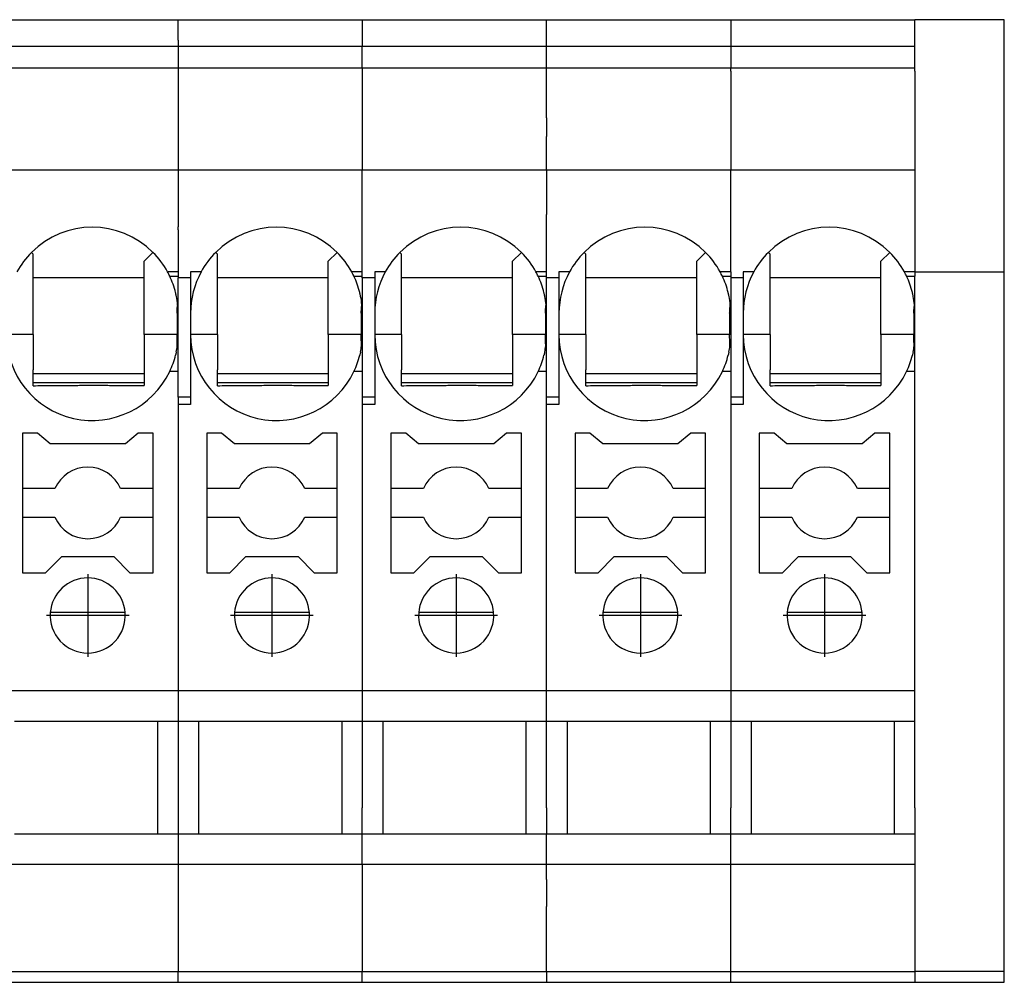
# Model space of a CAD drawing. Units: millimetres. Extents: x -488 to -68, y -326 to -29.
# Drawn here: x -191 to -164, y -109 to -82 of the extents above; entities that cross this region are included whole.
import ezdxf

# ---------------------------------------------------------------- set-up
doc = ezdxf.new("R2010")
doc.units = ezdxf.units.MM
doc.linetypes.add('DOT_CENTER', pattern=[14, 12, -1, 0, -1])
doc.layers.add('1', color=7, linetype='Continuous')

# ---------------------------------------------------------------- blocks, each defined once
blk = doc.blocks.new('PT_4_WE_14-select__4', base_point=(-240.809, -109.049))
at = {"color": 7, "linetype": 'Continuous'}
for p, q in [((-191.959, -82.149), (-186.809, -82.149)), ((-186.809, -82.149), (-181.659, -82.149)), ((-181.659, -82.149), (-176.509, -82.149)), ((-176.509, -82.149), (-171.359, -82.149)), ((-171.359, -82.149), (-166.209, -82.149)), ((-163.709, -82.149), (-166.209, -82.149)), ((-166.209, -82.893), (-166.209, -82.149)), ((-163.709, -89.196), (-163.709, -82.149)), ((-186.809, -82.893), (-191.959, -82.893)), ((-181.659, -82.893), (-186.809, -82.893)), ((-176.509, -82.893), (-181.659, -82.893)), ((-171.359, -82.893), (-176.509, -82.893)), ((-166.209, -82.893), (-171.359, -82.893)), ((-166.209, -83.494), (-166.209, -82.893)), ((-191.959, -83.494), (-186.809, -83.494)), ((-186.809, -83.494), (-181.659, -83.494)), ((-181.659, -83.494), (-176.509, -83.494)), ((-176.509, -83.494), (-171.359, -83.494)), ((-171.359, -83.494), (-166.209, -83.494)), ((-166.209, -83.586), (-166.209, -83.494)), ((-166.209, -83.586), (-166.209, -84.895)), ((-166.209, -84.895), (-166.209, -85.415)), ((-166.209, -85.415), (-166.209, -86.345)), ((-191.959, -86.345), (-186.809, -86.345)), ((-186.809, -86.345), (-181.659, -86.345)), ((-181.659, -86.345), (-176.509, -86.345)), ((-176.509, -86.345), (-171.359, -86.345)), ((-171.359, -86.345), (-166.209, -86.345)), ((-190.906, -88.651), (-190.859, -88.698)), ((-190.859, -89.349), (-190.859, -88.698)), ((-187.512, -88.651), (-187.759, -88.898)), ((-187.759, -89.349), (-187.759, -88.898)), ((-185.756, -88.651), (-185.709, -88.698)), ((-185.709, -89.349), (-185.709, -88.698)), ((-182.362, -88.651), (-182.609, -88.898)), ((-182.609, -89.349), (-182.609, -88.898)), ((-180.606, -88.651), (-180.559, -88.698)), ((-180.559, -89.349), (-180.559, -88.698)), ((-177.212, -88.651), (-177.459, -88.898)), ((-177.459, -89.349), (-177.459, -88.898)), ((-175.456, -88.651), (-175.409, -88.698)), ((-175.409, -89.349), (-175.409, -88.698)), ((-172.062, -88.651), (-172.309, -88.898)), ((-172.309, -89.349), (-172.309, -88.898)), ((-170.306, -88.651), (-170.259, -88.698)), ((-170.259, -89.349), (-170.259, -88.698)), ((-166.912, -88.651), (-167.159, -88.898)), ((-167.159, -89.349), (-167.159, -88.898)), ((-190.859, -90.948), (-190.859, -89.349)), ((-190.859, -89.349), (-187.759, -89.349)), ((-187.759, -90.948), (-187.759, -89.349)), ((-186.809, -89.196), (-187.104, -89.196)), ((-187.041, -89.318), (-186.809, -89.318)), ((-186.809, -89.196), (-186.809, -89.318)), ((-186.809, -89.318), (-186.809, -89.364)), ((-186.459, -89.364), (-186.809, -89.364)), ((-186.809, -90.348), (-186.809, -89.364)), ((-186.459, -89.196), (-186.459, -89.364)), ((-186.165, -89.196), (-186.459, -89.196)), ((-186.459, -89.364), (-186.459, -90.348)), ((-185.709, -90.948), (-185.709, -89.349)), ((-185.709, -89.349), (-182.609, -89.349)), ((-182.609, -90.948), (-182.609, -89.349)), ((-181.659, -89.196), (-181.954, -89.196)), ((-181.891, -89.318), (-181.659, -89.318)), ((-181.659, -89.318), (-181.659, -89.196)), ((-181.659, -89.364), (-181.659, -89.318)), ((-181.659, -89.364), (-181.659, -90.348)), ((-181.309, -89.364), (-181.659, -89.364)), ((-181.015, -89.196), (-181.309, -89.196)), ((-181.309, -89.196), (-181.309, -89.364)), ((-181.309, -89.364), (-181.309, -90.348)), ((-180.559, -90.948), (-180.559, -89.349)), ((-180.559, -89.349), (-177.459, -89.349)), ((-177.459, -90.948), (-177.459, -89.349)), ((-176.509, -89.196), (-176.804, -89.196)), ((-176.741, -89.318), (-176.509, -89.318)), ((-176.509, -89.318), (-176.509, -89.196)), ((-176.509, -89.364), (-176.509, -89.318)), ((-176.509, -90.348), (-176.509, -89.364)), ((-176.159, -89.364), (-176.509, -89.364)), ((-175.865, -89.196), (-176.159, -89.196)), ((-176.159, -89.196), (-176.159, -89.364)), ((-176.159, -89.364), (-176.159, -90.348)), ((-175.409, -90.948), (-175.409, -89.349)), ((-175.409, -89.349), (-172.309, -89.349)), ((-172.309, -90.948), (-172.309, -89.349)), ((-171.359, -89.196), (-171.654, -89.196)), ((-171.591, -89.318), (-171.359, -89.318)), ((-171.359, -89.196), (-171.359, -89.318)), ((-171.359, -89.318), (-171.359, -89.364)), ((-171.009, -89.364), (-171.359, -89.364)), ((-171.359, -89.364), (-171.359, -90.348)), ((-170.715, -89.196), (-171.009, -89.196)), ((-171.009, -89.196), (-171.009, -89.364)), ((-171.009, -89.364), (-171.009, -90.348)), ((-170.259, -89.349), (-167.159, -89.349)), ((-170.259, -90.948), (-170.259, -89.349)), ((-167.159, -90.948), (-167.159, -89.349)), ((-166.209, -89.196), (-166.504, -89.196)), ((-166.441, -89.318), (-166.209, -89.318)), ((-166.209, -89.196), (-163.709, -89.196)), ((-166.209, -90.348), (-166.209, -89.318)), ((-163.709, -108.749), (-163.709, -89.196)), ((-186.838, -90.348), (-186.838, -90.948)), ((-186.809, -90.348), (-186.838, -90.348)), ((-186.809, -90.948), (-186.809, -90.348)), ((-186.459, -90.348), (-186.459, -90.948)), ((-181.688, -90.348), (-181.688, -90.948)), ((-181.659, -90.348), (-181.688, -90.348)), ((-181.659, -90.348), (-181.659, -90.948)), ((-181.309, -90.348), (-181.309, -90.948)), ((-176.538, -90.348), (-176.538, -90.948)), ((-176.509, -90.348), (-176.538, -90.348)), ((-176.509, -90.948), (-176.509, -90.348)), ((-176.159, -90.348), (-176.159, -90.948)), ((-171.388, -90.348), (-171.388, -90.948)), ((-171.359, -90.348), (-171.388, -90.348)), ((-171.359, -90.348), (-171.359, -90.948)), ((-171.009, -90.348), (-171.009, -90.948)), ((-166.209, -90.348), (-166.238, -90.348)), ((-166.238, -90.348), (-166.238, -90.948)), ((-166.209, -90.948), (-166.209, -90.348)), ((-186.809, -91.978), (-186.809, -90.948)), ((-186.459, -90.948), (-186.459, -92.698)), ((-181.659, -90.948), (-181.659, -91.978)), ((-181.309, -90.948), (-181.309, -92.698)), ((-176.509, -91.822), (-176.509, -90.948)), ((-176.159, -90.948), (-176.159, -92.698)), ((-171.359, -90.948), (-171.359, -91.822)), ((-171.009, -90.948), (-171.009, -92.698)), ((-166.209, -91.703), (-166.209, -90.948)), ((-176.509, -91.978), (-176.509, -91.822)), ((-171.359, -91.822), (-171.359, -91.978)), ((-166.209, -91.822), (-166.209, -91.703)), ((-166.209, -91.978), (-166.209, -91.822)), ((-187.759, -92.048), (-190.859, -92.048)), ((-186.809, -91.978), (-187.041, -91.978)), ((-186.809, -92.698), (-186.809, -91.978)), ((-182.609, -92.048), (-185.709, -92.048)), ((-181.659, -91.978), (-181.891, -91.978)), ((-181.659, -91.978), (-181.659, -92.698)), ((-177.459, -92.048), (-180.559, -92.048)), ((-176.509, -91.978), (-176.741, -91.978)), ((-176.509, -92.296), (-176.509, -91.978)), ((-172.309, -92.048), (-175.409, -92.048)), ((-171.359, -91.978), (-171.591, -91.978)), ((-171.359, -91.978), (-171.359, -92.296)), ((-167.159, -92.048), (-170.259, -92.048)), ((-166.209, -91.978), (-166.441, -91.978)), ((-187.759, -92.299), (-190.859, -92.299)), ((-182.609, -92.299), (-185.709, -92.299)), ((-177.459, -92.299), (-180.559, -92.299)), ((-176.509, -92.698), (-176.509, -92.296)), ((-172.309, -92.299), (-175.409, -92.299)), ((-171.359, -92.296), (-171.359, -92.698)), ((-167.159, -92.299), (-170.259, -92.299)), ((-186.459, -92.698), (-186.809, -92.698)), ((-186.809, -92.698), (-186.809, -92.898)), ((-186.459, -92.698), (-186.459, -92.898)), ((-181.309, -92.698), (-181.659, -92.698)), ((-181.659, -92.698), (-181.659, -92.898)), ((-181.309, -92.698), (-181.309, -92.898)), ((-176.159, -92.698), (-176.509, -92.698)), ((-176.509, -92.898), (-176.509, -92.698)), ((-176.159, -92.698), (-176.159, -92.898)), ((-171.009, -92.698), (-171.359, -92.698)), ((-171.359, -92.698), (-171.359, -92.898)), ((-171.009, -92.698), (-171.009, -92.898)), ((-186.459, -92.898), (-186.809, -92.898)), ((-181.309, -92.898), (-181.659, -92.898)), ((-176.159, -92.898), (-176.509, -92.898)), ((-171.009, -92.898), (-171.359, -92.898)), ((-191.159, -93.702), (-191.159, -95.252)), ((-190.743, -93.702), (-191.159, -93.702)), ((-190.385, -94.002), (-190.743, -93.702)), ((-187.925, -93.702), (-188.283, -94.002)), ((-187.509, -93.702), (-187.925, -93.702)), ((-187.509, -95.252), (-187.509, -93.702)), ((-185.593, -93.702), (-186.009, -93.702)), ((-186.009, -93.702), (-186.009, -95.252)), ((-185.235, -94.002), (-185.593, -93.702)), ((-182.775, -93.702), (-183.133, -94.002)), ((-182.359, -93.702), (-182.775, -93.702)), ((-182.359, -95.252), (-182.359, -93.702)), ((-180.859, -93.702), (-180.859, -95.252)), ((-180.443, -93.702), (-180.859, -93.702)), ((-180.085, -94.002), (-180.443, -93.702)), ((-177.625, -93.702), (-177.983, -94.002)), ((-177.209, -93.702), (-177.625, -93.702)), ((-177.209, -95.252), (-177.209, -93.702)), ((-175.293, -93.702), (-175.709, -93.702)), ((-175.709, -93.702), (-175.709, -95.252)), ((-174.935, -94.002), (-175.293, -93.702)), ((-172.475, -93.702), (-172.833, -94.002)), ((-172.059, -93.702), (-172.475, -93.702)), ((-172.059, -95.252), (-172.059, -93.702)), ((-170.559, -93.702), (-170.559, -95.252)), ((-170.143, -93.702), (-170.559, -93.702)), ((-169.785, -94.002), (-170.143, -93.702)), ((-167.325, -93.702), (-167.683, -94.002)), ((-166.909, -93.702), (-167.325, -93.702)), ((-166.909, -95.252), (-166.909, -93.702)), ((-188.283, -94.002), (-190.385, -94.002)), ((-183.133, -94.002), (-185.235, -94.002)), ((-177.983, -94.002), (-180.085, -94.002)), ((-172.833, -94.002), (-174.935, -94.002)), ((-167.683, -94.002), (-169.785, -94.002)), ((-190.251, -95.252), (-191.159, -95.252)), ((-191.159, -95.252), (-191.159, -96.052)), ((-187.509, -95.252), (-188.418, -95.252)), ((-187.509, -96.052), (-187.509, -95.252)), ((-186.009, -95.252), (-186.009, -96.052)), ((-185.101, -95.252), (-186.009, -95.252)), ((-182.359, -95.252), (-183.268, -95.252)), ((-182.359, -96.052), (-182.359, -95.252)), ((-179.951, -95.252), (-180.859, -95.252)), ((-180.859, -95.252), (-180.859, -96.052)), ((-177.209, -95.252), (-178.118, -95.252)), ((-177.209, -96.052), (-177.209, -95.252)), ((-175.709, -95.252), (-175.709, -96.052)), ((-174.801, -95.252), (-175.709, -95.252)), ((-172.059, -95.252), (-172.968, -95.252)), ((-172.059, -96.052), (-172.059, -95.252)), ((-169.651, -95.252), (-170.559, -95.252)), ((-170.559, -95.252), (-170.559, -96.052)), ((-166.909, -95.252), (-167.818, -95.252)), ((-166.909, -96.052), (-166.909, -95.252)), ((-191.159, -96.052), (-190.251, -96.052)), ((-191.159, -96.052), (-191.159, -97.602)), ((-188.418, -96.052), (-187.509, -96.052)), ((-187.509, -97.602), (-187.509, -96.052)), ((-186.009, -96.052), (-185.101, -96.052)), ((-186.009, -96.052), (-186.009, -97.602)), ((-183.268, -96.052), (-182.359, -96.052)), ((-182.359, -97.602), (-182.359, -96.052)), ((-180.859, -96.052), (-180.859, -97.602)), ((-180.859, -96.052), (-179.951, -96.052)), ((-178.118, -96.052), (-177.209, -96.052)), ((-177.209, -97.602), (-177.209, -96.052)), ((-175.709, -96.052), (-175.709, -97.602)), ((-175.709, -96.052), (-174.801, -96.052)), ((-172.968, -96.052), (-172.059, -96.052)), ((-172.059, -97.602), (-172.059, -96.052)), ((-170.559, -96.052), (-169.651, -96.052)), ((-170.559, -96.052), (-170.559, -97.602)), ((-167.818, -96.052), (-166.909, -96.052)), ((-166.909, -97.602), (-166.909, -96.052)), ((-190.513, -97.602), (-190.063, -97.152)), ((-190.063, -97.152), (-188.605, -97.152)), ((-188.605, -97.152), (-188.155, -97.602)), ((-185.363, -97.602), (-184.913, -97.152)), ((-184.913, -97.152), (-183.455, -97.152)), ((-183.455, -97.152), (-183.005, -97.602)), ((-180.213, -97.602), (-179.763, -97.152)), ((-179.763, -97.152), (-178.305, -97.152)), ((-178.305, -97.152), (-177.855, -97.602)), ((-175.063, -97.602), (-174.613, -97.152)), ((-174.613, -97.152), (-173.155, -97.152)), ((-173.155, -97.152), (-172.705, -97.602)), ((-169.913, -97.602), (-169.463, -97.152)), ((-169.463, -97.152), (-168.005, -97.152)), ((-168.005, -97.152), (-167.555, -97.602)), ((-191.159, -97.602), (-190.513, -97.602)), ((-188.155, -97.602), (-187.509, -97.602)), ((-186.009, -97.602), (-185.363, -97.602)), ((-183.005, -97.602), (-182.359, -97.602)), ((-180.859, -97.602), (-180.213, -97.602)), ((-177.855, -97.602), (-177.209, -97.602)), ((-175.709, -97.602), (-175.063, -97.602)), ((-172.705, -97.602), (-172.059, -97.602)), ((-170.559, -97.602), (-169.913, -97.602)), ((-167.555, -97.602), (-166.909, -97.602)), ((-188.287, -98.719), (-190.381, -98.719)), ((-183.137, -98.719), (-185.231, -98.719)), ((-177.987, -98.719), (-180.081, -98.719)), ((-172.837, -98.719), (-174.931, -98.719)), ((-167.687, -98.719), (-169.781, -98.719)), ((-186.809, -100.903), (-191.959, -100.903)), ((-181.659, -100.903), (-186.809, -100.903)), ((-176.509, -100.903), (-181.659, -100.903)), ((-171.359, -100.903), (-176.509, -100.903)), ((-166.209, -100.903), (-171.359, -100.903)), ((-166.209, -101.749), (-166.209, -100.903)), ((-191.384, -101.749), (-187.384, -101.749)), ((-187.384, -101.749), (-187.384, -104.899)), ((-187.384, -101.749), (-186.809, -101.749)), ((-186.809, -101.749), (-186.234, -101.749)), ((-186.234, -101.749), (-182.234, -101.749)), ((-186.234, -101.749), (-186.234, -104.899)), ((-182.234, -101.749), (-181.659, -101.749)), ((-182.234, -101.749), (-182.234, -104.899)), ((-181.659, -101.749), (-181.084, -101.749)), ((-181.084, -101.749), (-177.084, -101.749)), ((-181.084, -101.749), (-181.084, -104.899)), ((-177.084, -101.749), (-176.509, -101.749)), ((-177.084, -101.749), (-177.084, -104.899)), ((-176.509, -101.749), (-175.934, -101.749)), ((-175.934, -101.749), (-175.934, -104.899)), ((-175.934, -101.749), (-171.934, -101.749)), ((-171.934, -101.749), (-171.934, -104.899)), ((-171.934, -101.749), (-171.359, -101.749)), ((-171.359, -101.749), (-170.784, -101.749)), ((-170.784, -101.749), (-170.784, -104.899)), ((-170.784, -101.749), (-166.784, -101.749)), ((-166.784, -101.749), (-166.209, -101.749)), ((-166.784, -101.749), (-166.784, -104.899)), ((-166.209, -104.175), (-166.209, -101.749)), ((-166.209, -104.175), (-166.209, -104.899)), ((-191.384, -104.899), (-187.384, -104.899)), ((-187.384, -104.899), (-186.809, -104.899)), ((-186.809, -104.899), (-186.234, -104.899)), ((-186.234, -104.899), (-182.234, -104.899)), ((-182.234, -104.899), (-181.659, -104.899)), ((-181.659, -104.899), (-181.084, -104.899)), ((-181.084, -104.899), (-177.084, -104.899)), ((-177.084, -104.899), (-176.509, -104.899)), ((-176.509, -104.899), (-175.934, -104.899)), ((-175.934, -104.899), (-171.934, -104.899)), ((-171.934, -104.899), (-171.359, -104.899)), ((-171.359, -104.899), (-170.784, -104.899)), ((-170.784, -104.899), (-166.784, -104.899)), ((-166.784, -104.899), (-166.209, -104.899)), ((-166.209, -104.899), (-166.209, -105.744)), ((-191.959, -105.744), (-186.809, -105.744)), ((-186.809, -105.744), (-181.659, -105.744)), ((-181.659, -105.744), (-176.509, -105.744)), ((-176.509, -105.744), (-171.359, -105.744)), ((-171.359, -105.744), (-166.209, -105.744)), ((-191.959, -108.749), (-186.809, -108.749)), ((-186.809, -108.749), (-181.659, -108.749)), ((-181.659, -108.749), (-176.509, -108.749)), ((-176.509, -108.749), (-171.359, -108.749)), ((-171.359, -108.749), (-166.209, -108.749)), ((-163.709, -108.749), (-166.209, -108.749)), ((-163.709, -109.049), (-163.709, -108.749)), ((-191.959, -109.049), (-189.309, -109.049)), ((-189.309, -109.049), (-186.809, -109.049)), ((-186.809, -109.049), (-184.159, -109.049)), ((-184.159, -109.049), (-181.659, -109.049)), ((-181.659, -109.049), (-179.009, -109.049)), ((-179.009, -109.049), (-176.509, -109.049)), ((-176.509, -109.049), (-173.859, -109.049)), ((-173.859, -109.049), (-171.359, -109.049)), ((-171.359, -109.049), (-168.709, -109.049)), ((-168.709, -109.049), (-166.209, -109.049)), ((-166.209, -109.049), (-163.709, -109.049))]:
    blk.add_line(p, q, dxfattribs=at)
at = {"color": 2, "linetype": 'Continuous'}
for p, q in [((-186.809, -82.718), (-186.809, -82.149)), ((-181.659, -82.149), (-181.659, -82.893)), ((-176.509, -82.893), (-176.509, -82.149)), ((-171.359, -82.149), (-171.359, -82.893)), ((-186.809, -82.718), (-186.809, -82.893)), ((-186.809, -82.893), (-186.809, -83.494)), ((-181.659, -83.494), (-181.659, -82.893)), ((-176.509, -83.494), (-176.509, -82.893)), ((-171.359, -82.893), (-171.359, -83.494)), ((-186.809, -83.494), (-186.809, -86.345)), ((-181.659, -83.494), (-181.659, -86.345)), ((-176.509, -83.586), (-176.509, -83.494)), ((-176.509, -84.895), (-176.509, -83.586)), ((-171.359, -83.586), (-171.359, -83.494)), ((-171.359, -83.586), (-171.359, -84.895)), ((-176.509, -84.895), (-176.509, -85.415)), ((-171.359, -84.895), (-171.359, -85.415)), ((-176.509, -86.345), (-176.509, -85.415)), ((-171.359, -85.415), (-171.359, -86.345)), ((-186.809, -86.345), (-186.809, -87.836)), ((-181.659, -89.196), (-181.659, -86.345)), ((-176.509, -86.345), (-176.509, -87.594)), ((-171.359, -89.196), (-171.359, -86.345)), ((-166.209, -86.345), (-166.209, -89.196)), ((-176.509, -88.022), (-176.509, -87.594)), ((-186.809, -87.836), (-186.809, -87.89)), ((-186.809, -87.89), (-186.809, -87.94)), ((-186.809, -88.022), (-186.809, -87.94)), ((-186.809, -88.022), (-186.809, -88.841)), ((-176.509, -88.841), (-176.509, -88.022)), ((-186.809, -88.841), (-186.809, -89.196)), ((-176.509, -89.196), (-176.509, -88.841)), ((-166.209, -89.196), (-166.209, -89.318)), ((-190.859, -90.948), (-191.609, -90.948)), ((-186.838, -90.948), (-187.759, -90.948)), ((-186.809, -90.948), (-186.838, -90.948)), ((-185.709, -90.948), (-186.459, -90.948)), ((-181.688, -90.948), (-182.609, -90.948)), ((-181.659, -90.948), (-181.688, -90.948)), ((-180.559, -90.948), (-181.309, -90.948)), ((-176.538, -90.948), (-177.459, -90.948)), ((-176.509, -90.948), (-176.538, -90.948)), ((-175.409, -90.948), (-176.159, -90.948)), ((-171.388, -90.948), (-172.309, -90.948)), ((-171.359, -90.948), (-171.388, -90.948)), ((-170.259, -90.948), (-171.009, -90.948)), ((-166.238, -90.948), (-167.159, -90.948)), ((-166.209, -90.948), (-166.238, -90.948)), ((-166.209, -100.903), (-166.209, -91.978)), ((-186.809, -92.898), (-186.809, -100.903)), ((-181.659, -92.898), (-181.659, -100.903)), ((-176.509, -100.903), (-176.509, -92.898)), ((-171.359, -92.898), (-171.359, -92.907)), ((-171.359, -92.907), (-171.359, -100.903)), ((-186.809, -100.903), (-186.809, -101.749)), ((-181.659, -100.903), (-181.659, -101.749)), ((-176.509, -101.749), (-176.509, -100.903)), ((-171.359, -100.903), (-171.359, -101.749)), ((-186.809, -101.749), (-186.809, -104.899)), ((-181.659, -101.749), (-181.659, -104.175)), ((-176.509, -104.175), (-176.509, -101.749)), ((-171.359, -101.749), (-171.359, -104.175)), ((-181.659, -104.899), (-181.659, -104.175)), ((-176.509, -104.175), (-176.509, -104.899)), ((-171.359, -104.899), (-171.359, -104.175)), ((-186.809, -104.899), (-186.809, -105.744)), ((-181.659, -105.744), (-181.659, -104.899)), ((-176.509, -105.744), (-176.509, -104.899)), ((-171.359, -105.744), (-171.359, -104.899)), ((-186.809, -105.744), (-186.809, -108.749)), ((-181.659, -105.744), (-181.659, -108.749)), ((-176.509, -106.177), (-176.509, -105.744)), ((-171.359, -106.177), (-171.359, -105.744)), ((-166.209, -105.744), (-166.209, -106.177)), ((-176.509, -106.177), (-176.509, -106.927)), ((-171.359, -106.927), (-171.359, -106.177)), ((-166.209, -106.177), (-166.209, -106.927)), ((-176.509, -108.749), (-176.509, -106.927)), ((-171.359, -108.749), (-171.359, -106.927)), ((-166.209, -106.927), (-166.209, -108.749)), ((-186.809, -109.049), (-186.809, -108.749)), ((-181.659, -109.049), (-181.659, -108.749)), ((-176.509, -108.749), (-176.509, -109.049)), ((-171.359, -109.049), (-171.359, -108.749)), ((-166.209, -108.749), (-166.209, -109.049))]:
    blk.add_line(p, q, dxfattribs=at)
at = {"color": 7, "linetype": 'Continuous'}
for centre, radius, start, end in [((-189.209, -90.348), 2.4, 45, 135), ((-184.059, -90.348), 2.4, 45, 135), ((-178.909, -90.348), 2.4, 45, 135), ((-173.759, -90.348), 2.4, 45, 135), ((-168.609, -90.348), 2.4, 45, 135), ((-189.209, -90.348), 2.4, 135, 151.3146), ((-189.209, -90.348), 2.4, 28.6854, 45), ((-184.059, -90.348), 2.4, 135, 151.3146), ((-184.059, -90.348), 2.4, 28.6854, 45), ((-178.909, -90.348), 2.4, 135, 151.3146), ((-178.909, -90.348), 2.4, 28.6854, 45), ((-173.759, -90.348), 2.4, 135, 151.3146), ((-173.759, -90.348), 2.4, 28.6854, 45), ((-168.609, -90.348), 2.4, 135, 151.3146), ((-168.609, -90.348), 2.4, 28.6854, 45), ((-189.209, -90.348), 2.4, 25.4147, 28.6854), ((-189.209, -90.348), 2.4, 13.8721, 25.4147), ((-184.059, -90.348), 2.4, 151.3146, 180), ((-184.059, -90.348), 2.4, 25.4147, 28.6854), ((-184.059, -90.348), 2.4, 13.8721, 25.4147), ((-178.909, -90.348), 2.4, 151.3146, 180), ((-178.909, -90.348), 2.4, 25.4147, 28.6854), ((-178.909, -90.348), 2.4, 13.8721, 25.4147), ((-173.759, -90.348), 2.4, 151.3146, 180), ((-173.759, -90.348), 2.4, 25.4147, 28.6854), ((-173.759, -90.348), 2.4, 13.8721, 25.4147), ((-168.609, -90.348), 2.4, 151.3146, 180), ((-168.609, -90.348), 2.4, 25.4147, 28.6854), ((-168.609, -90.348), 2.4, 13.8721, 25.4147), ((-189.209, -90.348), 2.4, 5.547, 11.2454), ((-184.059, -90.348), 2.4, 5.547, 11.2454), ((-178.909, -90.348), 2.4, 5.547, 11.2454), ((-173.759, -90.348), 2.4, 5.547, 11.2454), ((-168.609, -90.348), 2.4, 5.547, 11.2454), ((-189.209, -90.948), 2.4, 180, 334.5853), ((-184.059, -90.948), 2.4, 180, 334.5853), ((-178.909, -90.948), 2.4, 180, 334.5853), ((-173.759, -90.948), 2.4, 180, 334.5853), ((-168.609, -90.948), 2.4, 180, 334.5853), ((-189.209, -90.948), 2.4, 348.3924, 352.4089), ((-184.059, -90.948), 2.4, 348.3924, 352.4089), ((-178.909, -90.948), 2.4, 348.3924, 352.4089), ((-173.759, -90.948), 2.4, 348.3924, 352.4089), ((-168.609, -90.948), 2.4, 348.3924, 352.4089), ((-189.209, -90.948), 2.4, 334.5853, 346.1279), ((-184.059, -90.948), 2.4, 334.5853, 346.1279), ((-178.909, -90.948), 2.4, 334.5853, 346.1279), ((-173.759, -90.948), 2.4, 334.5853, 346.1279), ((-168.609, -90.948), 2.4, 334.5853, 346.1279), ((-189.334, -95.652), 1, 23.5782, 156.4218), ((-184.184, -95.652), 1, 23.5782, 156.4218), ((-179.034, -95.652), 1, 23.5782, 156.4218), ((-173.884, -95.652), 1, 23.5782, 156.4218), ((-168.734, -95.652), 1, 23.5782, 156.4218), ((-189.334, -95.652), 1, 203.5782, 336.4218), ((-184.184, -95.652), 1, 203.5782, 336.4218), ((-179.034, -95.652), 1, 203.5782, 336.4218), ((-173.884, -95.652), 1, 203.5782, 336.4218), ((-168.734, -95.652), 1, 203.5782, 336.4218), ((-189.334, -98.798), 1.05, 4.3312, 175.6688), ((-184.184, -98.798), 1.05, 4.3312, 175.6688), ((-179.034, -98.798), 1.05, 4.3312, 175.6688), ((-173.884, -98.798), 1.05, 4.3312, 175.6688), ((-168.734, -98.798), 1.05, 4.3312, 175.6688), ((-189.334, -98.798), 1.05, 175.6688, 270), ((-189.334, -98.798), 1.05, 270, 4.3312), ((-184.184, -98.798), 1.05, 175.6688, 270), ((-184.184, -98.798), 1.05, 270, 4.3312), ((-179.034, -98.798), 1.05, 175.6688, 270), ((-179.034, -98.798), 1.05, 270, 4.3312), ((-173.884, -98.798), 1.05, 175.6688, 270), ((-173.884, -98.798), 1.05, 270, 4.3312), ((-168.734, -98.798), 1.05, 175.6688, 270), ((-168.734, -98.798), 1.05, 270, 4.3312)]:
    blk.add_arc(centre, radius, start, end, dxfattribs=at)
for points, knots in [([(-186.855, -89.88), (-186.857, -89.871), (-186.861, -89.853), (-186.867, -89.826), (-186.873, -89.799), (-186.877, -89.782), (-186.879, -89.773)], [0, 0, 0, 0, 0.027977, 0.055954, 0.0829892, 0.1100244, 0.1100244, 0.1100244, 0.1100244]), ([(-181.705, -89.88), (-181.707, -89.871), (-181.711, -89.853), (-181.717, -89.826), (-181.723, -89.799), (-181.727, -89.782), (-181.729, -89.773)], [0, 0, 0, 0, 0.027977, 0.055954, 0.0829892, 0.1100244, 0.1100244, 0.1100244, 0.1100244]), ([(-176.555, -89.88), (-176.557, -89.871), (-176.561, -89.853), (-176.567, -89.826), (-176.573, -89.799), (-176.577, -89.782), (-176.579, -89.773)], [0, 0, 0, 0, 0.027977, 0.055954, 0.0829902, 0.1100244, 0.1100244, 0.1100244, 0.1100244]), ([(-171.405, -89.88), (-171.407, -89.871), (-171.411, -89.853), (-171.417, -89.826), (-171.423, -89.799), (-171.427, -89.782), (-171.429, -89.773)], [0, 0, 0, 0, 0.027977, 0.055954, 0.0829892, 0.1100244, 0.1100244, 0.1100244, 0.1100244]), ([(-166.255, -89.88), (-166.257, -89.871), (-166.261, -89.853), (-166.267, -89.826), (-166.273, -89.799), (-166.277, -89.782), (-166.279, -89.773)], [0, 0, 0, 0, 0.0279772, 0.055954, 0.08299, 0.1100244, 0.1100244, 0.1100244, 0.1100244]), ([(-186.838, -90.348), (-186.837, -90.309), (-186.835, -90.232), (-186.825, -90.155), (-186.82, -90.117)], [0, 0, 0, 0, 0.1169582, 0.2327829, 0.2327829, 0.2327829, 0.2327829]), ([(-181.688, -90.348), (-181.687, -90.309), (-181.685, -90.232), (-181.675, -90.155), (-181.67, -90.117)], [0, 0, 0, 0, 0.1169582, 0.2327829, 0.2327829, 0.2327829, 0.2327829]), ([(-176.538, -90.348), (-176.537, -90.309), (-176.535, -90.232), (-176.525, -90.155), (-176.52, -90.117)], [0, 0, 0, 0, 0.1169582, 0.2327829, 0.2327829, 0.2327829, 0.2327829]), ([(-171.388, -90.348), (-171.387, -90.309), (-171.385, -90.232), (-171.375, -90.155), (-171.37, -90.117)], [0, 0, 0, 0, 0.1169582, 0.2327829, 0.2327829, 0.2327829, 0.2327829]), ([(-166.238, -90.348), (-166.237, -90.309), (-166.235, -90.232), (-166.225, -90.155), (-166.22, -90.117)], [0, 0, 0, 0, 0.1169582, 0.2327829, 0.2327829, 0.2327829, 0.2327829]), ([(-190.859, -90.948), (-190.859, -91.039), (-190.859, -91.217), (-190.859, -91.469), (-190.859, -91.708), (-190.859, -91.859), (-190.859, -91.936)], [0, 0, 0, 0, 0.2710133, 0.5342947, 0.7568809, 0.9877913, 0.9877913, 0.9877913, 0.9877913]), ([(-187.759, -90.948), (-187.759, -90.997), (-187.759, -91.091), (-187.759, -91.278), (-187.759, -91.498), (-187.759, -91.722), (-187.759, -91.903), (-187.759, -92.001), (-187.759, -92.048)], [0, 0, 0, 0, 0.144141, 0.284553, 0.559086, 0.805499, 0.956555, 1.1, 1.1, 1.1, 1.1]), ([(-186.83, -91.266), (-186.831, -91.243), (-186.834, -91.191), (-186.836, -91.109), (-186.838, -91.026), (-186.838, -90.972), (-186.838, -90.948)], [0, 0, 0, 0, 0.0680835, 0.1566227, 0.2459618, 0.3171801, 0.3171801, 0.3171801, 0.3171801]), ([(-185.709, -90.948), (-185.709, -91.039), (-185.709, -91.217), (-185.709, -91.472), (-185.709, -91.711), (-185.709, -91.862), (-185.709, -91.936)], [0, 0, 0, 0, 0.2710138, 0.5342947, 0.7653634, 0.9877913, 0.9877913, 0.9877913, 0.9877913]), ([(-182.609, -90.948), (-182.609, -90.997), (-182.609, -91.091), (-182.609, -91.278), (-182.609, -91.498), (-182.609, -91.722), (-182.609, -91.903), (-182.609, -92.001), (-182.609, -92.048)], [0, 0, 0, 0, 0.144141, 0.284553, 0.559086, 0.805499, 0.956555, 1.1, 1.1, 1.1, 1.1]), ([(-181.68, -91.266), (-181.681, -91.243), (-181.684, -91.191), (-181.686, -91.111), (-181.688, -91.028), (-181.688, -90.975), (-181.688, -90.948)], [0, 0, 0, 0, 0.0680835, 0.1566227, 0.2377949, 0.3171801, 0.3171801, 0.3171801, 0.3171801]), ([(-180.559, -90.948), (-180.559, -91.039), (-180.559, -91.217), (-180.559, -91.472), (-180.559, -91.711), (-180.559, -91.862), (-180.559, -91.936)], [0, 0, 0, 0, 0.2710138, 0.5342947, 0.7653634, 0.9877913, 0.9877913, 0.9877913, 0.9877913]), ([(-177.459, -90.948), (-177.459, -90.997), (-177.459, -91.091), (-177.459, -91.278), (-177.459, -91.498), (-177.459, -91.722), (-177.459, -91.903), (-177.459, -92.001), (-177.459, -92.048)], [0, 0, 0, 0, 0.144141, 0.284553, 0.559086, 0.805499, 0.956555, 1.1, 1.1, 1.1, 1.1]), ([(-176.53, -91.266), (-176.531, -91.243), (-176.534, -91.191), (-176.536, -91.111), (-176.538, -91.028), (-176.538, -90.975), (-176.538, -90.948)], [0, 0, 0, 0, 0.0680835, 0.1566227, 0.2377949, 0.3171801, 0.3171801, 0.3171801, 0.3171801]), ([(-175.409, -90.948), (-175.409, -91.039), (-175.409, -91.217), (-175.409, -91.469), (-175.409, -91.708), (-175.409, -91.859), (-175.409, -91.936)], [0, 0, 0, 0, 0.271106, 0.5342947, 0.7568809, 0.9877913, 0.9877913, 0.9877913, 0.9877913]), ([(-172.309, -90.948), (-172.309, -90.997), (-172.309, -91.091), (-172.309, -91.278), (-172.309, -91.498), (-172.309, -91.722), (-172.309, -91.903), (-172.309, -92.001), (-172.309, -92.048)], [0, 0, 0, 0, 0.144141, 0.284553, 0.559086, 0.805499, 0.956555, 1.1, 1.1, 1.1, 1.1]), ([(-171.38, -91.266), (-171.381, -91.243), (-171.384, -91.191), (-171.386, -91.116), (-171.388, -91.033), (-171.388, -90.98), (-171.388, -90.948)], [0, 0, 0, 0, 0.0680835, 0.1566227, 0.2231811, 0.3171801, 0.3171801, 0.3171801, 0.3171801]), ([(-170.259, -90.948), (-170.259, -91.039), (-170.259, -91.217), (-170.259, -91.467), (-170.259, -91.706), (-170.259, -91.857), (-170.259, -91.936)], [0, 0, 0, 0, 0.2710128, 0.5342947, 0.7511421, 0.9877913, 0.9877913, 0.9877913, 0.9877913]), ([(-167.159, -90.948), (-167.159, -90.997), (-167.159, -91.091), (-167.159, -91.278), (-167.159, -91.498), (-167.159, -91.722), (-167.159, -91.903), (-167.159, -92.001), (-167.159, -92.048)], [0, 0, 0, 0, 0.144141, 0.284553, 0.559086, 0.805499, 0.956555, 1.1, 1.1, 1.1, 1.1]), ([(-166.23, -91.266), (-166.231, -91.243), (-166.234, -91.191), (-166.236, -91.111), (-166.238, -91.028), (-166.238, -90.975), (-166.238, -90.948)], [0, 0, 0, 0, 0.0680835, 0.1566227, 0.2377949, 0.3171801, 0.3171801, 0.3171801, 0.3171801]), ([(-186.858, -91.431), (-186.86, -91.439), (-186.863, -91.455), (-186.868, -91.478), (-186.874, -91.501), (-186.877, -91.516), (-186.879, -91.524)], [0, 0, 0, 0, 0.02406774, 0.04813493, 0.07149344, 0.09485305, 0.09485305, 0.09485305, 0.09485305]), ([(-181.708, -91.431), (-181.71, -91.439), (-181.713, -91.455), (-181.718, -91.478), (-181.724, -91.501), (-181.727, -91.516), (-181.729, -91.524)], [0, 0, 0, 0, 0.02406746, 0.04813493, 0.07149346, 0.09485305, 0.09485305, 0.09485305, 0.09485305]), ([(-176.558, -91.431), (-176.56, -91.439), (-176.563, -91.455), (-176.568, -91.478), (-176.574, -91.501), (-176.577, -91.516), (-176.579, -91.524)], [0, 0, 0, 0, 0.02406774, 0.04813493, 0.07149345, 0.09485305, 0.09485305, 0.09485305, 0.09485305]), ([(-171.408, -91.431), (-171.41, -91.439), (-171.413, -91.455), (-171.418, -91.478), (-171.424, -91.501), (-171.427, -91.516), (-171.429, -91.524)], [0, 0, 0, 0, 0.02406746, 0.04813493, 0.07149366, 0.09485305, 0.09485305, 0.09485305, 0.09485305]), ([(-166.258, -91.431), (-166.26, -91.439), (-166.263, -91.455), (-166.268, -91.478), (-166.274, -91.501), (-166.277, -91.516), (-166.279, -91.524)], [0, 0, 0, 0, 0.02406775, 0.04813493, 0.07149399, 0.09485305, 0.09485305, 0.09485305, 0.09485305]), ([(-190.859, -92.048), (-190.859, -92.03), (-190.859, -91.993), (-190.859, -91.955), (-190.859, -91.936)], [0, 0, 0, 0, 0.0556049, 0.1122085, 0.1122085, 0.1122085, 0.1122085]), ([(-185.709, -92.048), (-185.709, -92.03), (-185.709, -91.993), (-185.709, -91.955), (-185.709, -91.936)], [0, 0, 0, 0, 0.0556049, 0.1122085, 0.1122085, 0.1122085, 0.1122085]), ([(-180.559, -92.048), (-180.559, -92.03), (-180.559, -91.993), (-180.559, -91.955), (-180.559, -91.936)], [0, 0, 0, 0, 0.0556049, 0.1122085, 0.1122085, 0.1122085, 0.1122085]), ([(-175.409, -92.048), (-175.409, -92.03), (-175.409, -91.993), (-175.409, -91.955), (-175.409, -91.936)], [0, 0, 0, 0, 0.0556049, 0.1122085, 0.1122085, 0.1122085, 0.1122085]), ([(-170.259, -92.048), (-170.259, -92.03), (-170.259, -91.993), (-170.259, -91.955), (-170.259, -91.936)], [0, 0, 0, 0, 0.0556049, 0.1122085, 0.1122085, 0.1122085, 0.1122085]), ([(-190.859, -92.299), (-190.859, -92.277), (-190.859, -92.231), (-190.859, -92.167), (-190.859, -92.106), (-190.859, -92.068), (-190.859, -92.048)], [0, 0, 0, 0, 0.0676226, 0.1364497, 0.1932507, 0.2509925, 0.2509925, 0.2509925, 0.2509925]), ([(-187.759, -92.048), (-187.759, -92.091), (-187.759, -92.175), (-187.759, -92.258), (-187.759, -92.299)], [0, 0, 0, 0, 0.1276326, 0.2509925, 0.2509925, 0.2509925, 0.2509925]), ([(-185.709, -92.299), (-185.709, -92.277), (-185.709, -92.231), (-185.709, -92.167), (-185.709, -92.106), (-185.709, -92.068), (-185.709, -92.048)], [0, 0, 0, 0, 0.0676226, 0.1364497, 0.1932507, 0.2509925, 0.2509925, 0.2509925, 0.2509925]), ([(-182.609, -92.048), (-182.609, -92.091), (-182.609, -92.175), (-182.609, -92.258), (-182.609, -92.299)], [0, 0, 0, 0, 0.1276326, 0.2509925, 0.2509925, 0.2509925, 0.2509925]), ([(-180.559, -92.299), (-180.559, -92.277), (-180.559, -92.231), (-180.559, -92.167), (-180.559, -92.106), (-180.559, -92.068), (-180.559, -92.048)], [0, 0, 0, 0, 0.0676226, 0.1364497, 0.1932507, 0.2509925, 0.2509925, 0.2509925, 0.2509925]), ([(-177.459, -92.048), (-177.459, -92.091), (-177.459, -92.175), (-177.459, -92.258), (-177.459, -92.299)], [0, 0, 0, 0, 0.1276326, 0.2509925, 0.2509925, 0.2509925, 0.2509925]), ([(-175.409, -92.299), (-175.409, -92.277), (-175.409, -92.231), (-175.409, -92.167), (-175.409, -92.106), (-175.409, -92.068), (-175.409, -92.048)], [0, 0, 0, 0, 0.0676226, 0.1364497, 0.1932507, 0.2509925, 0.2509925, 0.2509925, 0.2509925]), ([(-172.309, -92.048), (-172.309, -92.091), (-172.309, -92.175), (-172.309, -92.258), (-172.309, -92.299)], [0, 0, 0, 0, 0.1276326, 0.2509925, 0.2509925, 0.2509925, 0.2509925]), ([(-170.259, -92.299), (-170.259, -92.277), (-170.259, -92.231), (-170.259, -92.167), (-170.259, -92.106), (-170.259, -92.068), (-170.259, -92.048)], [0, 0, 0, 0, 0.0676226, 0.1364497, 0.1932507, 0.2509925, 0.2509925, 0.2509925, 0.2509925]), ([(-167.159, -92.048), (-167.159, -92.091), (-167.159, -92.175), (-167.159, -92.258), (-167.159, -92.299)], [0, 0, 0, 0, 0.1276326, 0.2509925, 0.2509925, 0.2509925, 0.2509925]), ([(-190.859, -92.377), (-190.859, -92.364), (-190.859, -92.338), (-190.859, -92.312), (-190.859, -92.299)], [0, 0, 0, 0, 0.03838972, 0.07712475, 0.07712475, 0.07712475, 0.07712475]), ([(-190.859, -92.377), (-190.771, -92.376), (-190.603, -92.374), (-190.332, -92.371), (-190.054, -92.369), (-189.79, -92.367), (-189.566, -92.366), (-189.37, -92.365), (-189.173, -92.365), (-188.974, -92.365), (-188.771, -92.366), (-188.566, -92.367), (-188.354, -92.369), (-188.15, -92.37), (-187.95, -92.372), (-187.824, -92.374), (-187.759, -92.374)], [0, 0, 0, 0, 0.263342, 0.504003, 0.814707, 1.097757, 1.295646, 1.487077, 1.685653, 1.884949, 2.084946, 2.293401, 2.500593, 2.722389, 2.90489, 3.100087, 3.100087, 3.100087, 3.100087]), ([(-187.759, -92.299), (-187.759, -92.312), (-187.759, -92.337), (-187.759, -92.362), (-187.759, -92.374)], [0, 0, 0, 0, 0.03757537, 0.07487883, 0.07487883, 0.07487883, 0.07487883]), ([(-185.709, -92.377), (-185.709, -92.364), (-185.709, -92.338), (-185.709, -92.312), (-185.709, -92.299)], [0, 0, 0, 0, 0.03838972, 0.07712475, 0.07712475, 0.07712475, 0.07712475]), ([(-185.709, -92.377), (-185.621, -92.376), (-185.453, -92.374), (-185.182, -92.371), (-184.904, -92.369), (-184.64, -92.367), (-184.416, -92.366), (-184.22, -92.365), (-184.023, -92.365), (-183.824, -92.365), (-183.621, -92.366), (-183.416, -92.367), (-183.204, -92.369), (-183, -92.37), (-182.8, -92.372), (-182.674, -92.374), (-182.609, -92.374)], [0, 0, 0, 0, 0.263342, 0.504003, 0.814707, 1.097757, 1.295646, 1.487077, 1.685653, 1.884949, 2.084946, 2.293401, 2.500593, 2.722389, 2.90489, 3.100087, 3.100087, 3.100087, 3.100087]), ([(-182.609, -92.299), (-182.609, -92.312), (-182.609, -92.337), (-182.609, -92.362), (-182.609, -92.374)], [0, 0, 0, 0, 0.03757537, 0.07487883, 0.07487883, 0.07487883, 0.07487883]), ([(-180.559, -92.377), (-180.559, -92.364), (-180.559, -92.338), (-180.559, -92.312), (-180.559, -92.299)], [0, 0, 0, 0, 0.03838972, 0.07712475, 0.07712475, 0.07712475, 0.07712475]), ([(-180.559, -92.377), (-180.471, -92.376), (-180.303, -92.374), (-180.032, -92.371), (-179.754, -92.369), (-179.49, -92.367), (-179.266, -92.366), (-179.07, -92.365), (-178.873, -92.365), (-178.674, -92.365), (-178.471, -92.366), (-178.266, -92.367), (-178.054, -92.369), (-177.85, -92.37), (-177.65, -92.372), (-177.524, -92.374), (-177.459, -92.374)], [0, 0, 0, 0, 0.263342, 0.504003, 0.814707, 1.097757, 1.295646, 1.487077, 1.685653, 1.884949, 2.084946, 2.293401, 2.500593, 2.722389, 2.90489, 3.100087, 3.100087, 3.100087, 3.100087]), ([(-177.459, -92.299), (-177.459, -92.312), (-177.459, -92.337), (-177.459, -92.362), (-177.459, -92.374)], [0, 0, 0, 0, 0.03757537, 0.07487883, 0.07487883, 0.07487883, 0.07487883]), ([(-175.409, -92.377), (-175.409, -92.364), (-175.409, -92.338), (-175.409, -92.312), (-175.409, -92.299)], [0, 0, 0, 0, 0.03838972, 0.07712475, 0.07712475, 0.07712475, 0.07712475]), ([(-175.409, -92.377), (-175.321, -92.376), (-175.153, -92.374), (-174.882, -92.371), (-174.604, -92.369), (-174.34, -92.367), (-174.116, -92.366), (-173.92, -92.365), (-173.723, -92.365), (-173.524, -92.365), (-173.321, -92.366), (-173.116, -92.367), (-172.904, -92.369), (-172.7, -92.37), (-172.5, -92.372), (-172.374, -92.374), (-172.309, -92.374)], [0, 0, 0, 0, 0.263342, 0.504003, 0.814707, 1.097757, 1.295646, 1.487077, 1.685653, 1.884949, 2.084946, 2.293401, 2.500593, 2.722389, 2.90489, 3.100087, 3.100087, 3.100087, 3.100087]), ([(-172.309, -92.299), (-172.309, -92.312), (-172.309, -92.337), (-172.309, -92.362), (-172.309, -92.374)], [0, 0, 0, 0, 0.03757537, 0.07487883, 0.07487883, 0.07487883, 0.07487883]), ([(-170.259, -92.377), (-170.259, -92.364), (-170.259, -92.338), (-170.259, -92.312), (-170.259, -92.299)], [0, 0, 0, 0, 0.03838972, 0.07712475, 0.07712475, 0.07712475, 0.07712475]), ([(-170.259, -92.377), (-170.171, -92.376), (-170.003, -92.374), (-169.732, -92.371), (-169.454, -92.369), (-169.19, -92.367), (-168.966, -92.366), (-168.77, -92.365), (-168.573, -92.365), (-168.374, -92.365), (-168.171, -92.366), (-167.966, -92.367), (-167.754, -92.369), (-167.55, -92.37), (-167.35, -92.372), (-167.224, -92.374), (-167.159, -92.374)], [0, 0, 0, 0, 0.263342, 0.504003, 0.814707, 1.097757, 1.295646, 1.487077, 1.685653, 1.884949, 2.084946, 2.293401, 2.500593, 2.722389, 2.90489, 3.100087, 3.100087, 3.100087, 3.100087]), ([(-167.159, -92.299), (-167.159, -92.312), (-167.159, -92.337), (-167.159, -92.362), (-167.159, -92.374)], [0, 0, 0, 0, 0.03757537, 0.07487883, 0.07487883, 0.07487883, 0.07487883])]:
    blk.add_open_spline(points, degree=3, knots=knots, dxfattribs=at)
at = {"layer": '1', "color": 2, "linetype": 'DOT_CENTER'}
for p, q in [((-189.334, -97.643), (-189.334, -99.953)), ((-189.334, -97.643), (-189.334, -99.953)), ((-184.184, -97.643), (-184.184, -99.953)), ((-184.184, -97.643), (-184.184, -99.953)), ((-179.034, -97.643), (-179.034, -99.953)), ((-179.034, -97.643), (-179.034, -99.953)), ((-173.884, -97.643), (-173.884, -99.953)), ((-173.884, -97.643), (-173.884, -99.953)), ((-168.734, -97.643), (-168.734, -99.953)), ((-168.734, -97.643), (-168.734, -99.953)), ((-188.179, -98.798), (-190.489, -98.798)), ((-188.179, -98.798), (-190.489, -98.798)), ((-183.029, -98.798), (-185.339, -98.798)), ((-183.029, -98.798), (-185.339, -98.798)), ((-177.879, -98.798), (-180.189, -98.798)), ((-177.879, -98.798), (-180.189, -98.798)), ((-172.729, -98.798), (-175.039, -98.798)), ((-172.729, -98.798), (-175.039, -98.798)), ((-167.579, -98.798), (-169.889, -98.798)), ((-167.579, -98.798), (-169.889, -98.798))]:
    blk.add_line(p, q, dxfattribs=at)
blk = doc.blocks.new('Left1', base_point=(-184.234, -95.599))
blk.add_blockref('PT_4_WE_14-select__4', (-240.809, -109.049))
blk = doc.blocks.new('1')
blk.add_blockref('Left1', (-184.234, -95.599))

msp = doc.modelspace()

# ---------------------------------------------------------------- block references
at = {"layer": '1'}
msp.add_blockref('1', (0, 0), dxfattribs=at)

doc.saveas('drawing.dxf')
